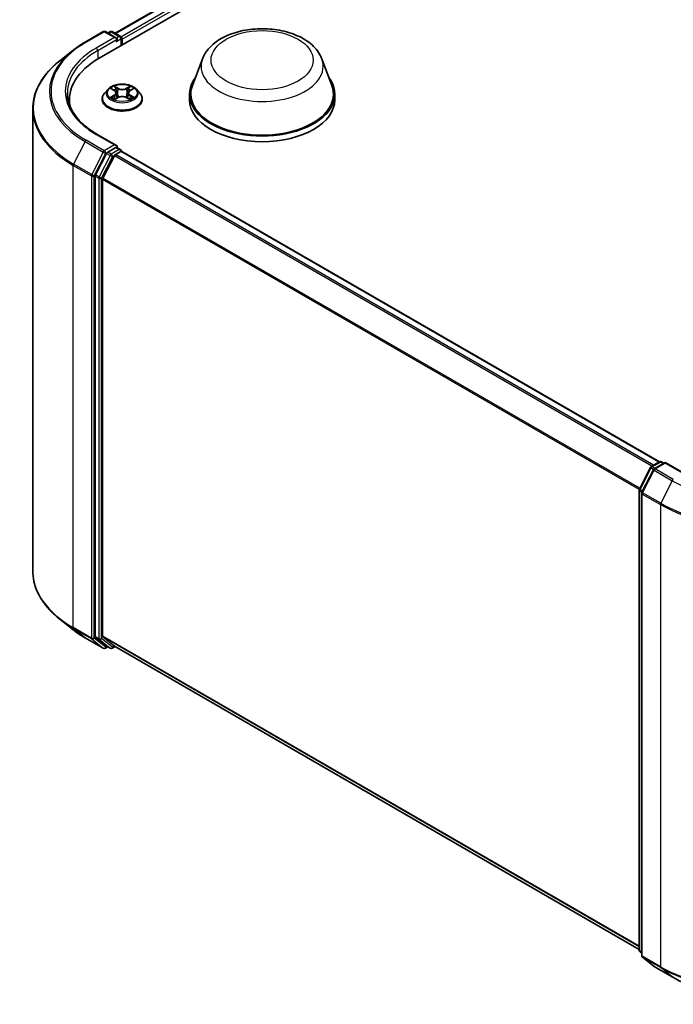
# Model space of a CAD drawing. Units: millimetres. Extents: x 0 to 4807, y 0 to 984.
# Drawn here: x 80 to 105, y 73 to 111 of the extents above; entities that cross this region are included whole.
import ezdxf

# ---------------------------------------------------------------- set-up
doc = ezdxf.new("R2010")
doc.units = ezdxf.units.MM
doc.header["$LTSCALE"] = 0.666667
doc.layers.add('Visible (ISO)', color=7, linetype='Continuous', lineweight=35)
doc.layers.add('Visible Narrow (ISO)', color=7, linetype='Continuous', lineweight=25)

msp = doc.modelspace()

# ---------------------------------------------------------------- linework, layer by layer
at = {"layer": 'Visible (ISO)'}
for p, q in [((83.2522, 109.6491), (105.8797, 122.7131)), ((83.8633, 110.608), (104.5839, 122.5711)), ((82.7108, 110.2692), (83.4084, 110.672)), ((83.9168, 110.4247), (83.4884, 110.672)), ((83.6726, 110.6719), (83.5806, 110.6188)), ((83.7526, 110.6719), (84.0653, 110.4914)), ((84.1053, 110.1417), (84.1053, 110.4221)), ((84.1385, 110.1608), (84.1385, 110.3785)), ((82.2343, 109.9477), (81.73, 109.5485)), ((87.2327, 109.6283), (86.8472, 108.6029)), ((91.83, 109.6283), (92.2155, 108.6029)), ((83.5916, 108.4537), (83.4593, 108.3061)), ((83.7212, 108.4699), (83.8347, 108.402)), ((83.8555, 108.0656), (83.9738, 108.1315)), ((83.9046, 108.3088), (83.9265, 108.1052)), ((84.3032, 108.1315), (84.4214, 108.0656)), ((84.3723, 108.3088), (84.3505, 108.1052)), ((84.4422, 108.402), (84.5558, 108.4699)), ((84.6854, 108.4537), (84.8176, 108.3061)), ((86.7313, 108.2665), (86.7313, 108.0488)), ((92.3313, 108.2665), (92.3313, 108.0488)), ((82.1041, 108.0488), (82.1041, 107.8596)), ((83.3651, 108.0706), (83.3651, 108.0794)), ((84.9118, 108.0706), (84.9118, 108.0794)), ((80.6908, 107.6986), (80.6908, 89.8918)), ((83.9168, 106.2878), (83.1791, 106.7137)), ((83.8933, 106.209), (83.5806, 106.0284)), ((83.9309, 106.2144), (84.0653, 106.1367)), ((83.5371, 105.9798), (83.1145, 105.1502)), ((83.3973, 105.0263), (83.8387, 105.8926)), ((83.8821, 105.9412), (84.0819, 106.0566)), ((84.1053, 106.0674), (84.1053, 106.0642)), ((104.8426, 94.0974), (84.1219, 106.0605)), ((83.1014, 105.1008), (83.1014, 87.3729)), ((83.3842, 87.3879), (83.3842, 104.9769)), ((104.5275, 93.9155), (104.8403, 94.0961)), ((105.0688, 94.0757), (104.6405, 93.8284)), ((104.9203, 94.0961), (105.0123, 94.043)), ((105.0688, 94.0486), (105.0688, 94.0757)), ((105.8065, 93.6498), (105.0688, 94.0757)), ((104.0736, 93.0529), (104.4962, 93.8826)), ((104.6092, 93.7954), (104.1679, 92.9291)), ((104.0649, 75.2887), (104.0649, 93.0166)), ((104.1592, 92.8928), (104.1592, 75.086)), ((82.2343, 87.6427), (81.73, 88.0418)), ((82.7108, 87.3211), (83.4084, 86.9183)), ((83.1145, 87.3386), (83.5371, 86.997)), ((83.8387, 86.9969), (83.3973, 87.3536)), ((83.5806, 86.9715), (83.4884, 86.9183)), ((83.6726, 86.9184), (83.5406, 86.9946)), ((83.7526, 86.9184), (83.8633, 86.9823)), ((104.0649, 75.3189), (83.8421, 86.9945)), ((104.1592, 75.1743), (104.0946, 75.2265)), ((104.1889, 75.0238), (104.6302, 74.667)), ((104.6405, 74.66), (105.3382, 74.2572))]:
    msp.add_line(p, q, dxfattribs=at)
for centre, start, end in [((83.4484, 110.6027), 60, 120), ((83.7126, 110.6027), 60, 120), ((84.0253, 110.4221), 0, 60), ((84.0253, 106.0674), 0, 60), ((104.8803, 94.0268), 60, 120), ((104.5675, 93.8463), 120, 153.00449), ((104.6805, 93.7591), 120, 153.00449), ((104.1449, 93.0166), 153.00449, 180), ((104.2392, 92.8928), 153.00449, 180), ((83.4484, 86.9876), 240, 300), ((83.7126, 86.9877), 240, 300), ((104.1449, 75.2887), 180, 231.05172), ((104.2392, 75.086), 180, 231.05172), ((104.6805, 74.7293), 231.05172, 240)]:
    msp.add_arc(centre, 0.08, start, end, dxfattribs=at)
for centre, major_axis, start_param, end_param in [((83.8368, 110.3785), (0.1131, 0), 0, 1.5707963), ((83.8933, 110.3459), (-0.04, -0.0693), 0.7853982, 2.3561945), ((84.0819, 110.4112), (-0.04, 0.0693), 3.9269908, 5.4164216), ((86.0241, 108.0488), (-3.92, 0), 5.4977871, 6.3952101), ((89.5313, 108.2665), (2.8, 0), 2.7323454, 6.6924326), ((89.5313, 108.2665), (2.7467, 0), 2.9278365, 6.4969414), ((86.0241, 107.6133), (-4, 0), 6.0825558, 6.1302195), ((89.5313, 108.0488), (2.8, 0), 3.1415927, 6.2831853), ((83.8368, 106.2416), (0.1131, 0), 0, 1.5707963), ((83.8933, 106.2743), (0.04, -0.0693), 0.1595481, 0.7853982), ((83.5806, 105.9631), (0.04, 0.0693), 0.7853982, 1.6614562), ((83.8821, 105.8759), (0.04, 0.0693), 0.7853982, 1.6614562), ((84.0819, 105.9912), (0.04, 0.0693), 0, 0.7853982), ((83.158, 105.1334), (0.04, 0.0693), 1.6614562, 2.3561945), ((83.4408, 105.0096), (0.04, 0.0693), 1.6614562, 2.3561945), ((83.158, 87.4055), (-0.04, -0.0693), 5.4977871, 6.1925254), ((83.4408, 87.4205), (-0.04, -0.0693), 5.4977871, 6.1925254), ((83.5806, 87.0639), (-0.04, -0.0693), 6.1925254, 6.2831853), ((83.8821, 87.0638), (-0.04, -0.0693), 6.1925254, 6.2831853)]:
    msp.add_ellipse(centre, major_axis=major_axis, ratio=0.5773503, start_param=start_param, end_param=end_param, dxfattribs=at)
for points, knots in [([(87.2327, 109.6283), (87.2893, 109.7789), (87.3774, 109.9164), (87.6163, 110.1822), (87.7763, 110.3046), (88.154, 110.5183), (88.3764, 110.6054), (88.8498, 110.7299), (89.1007, 110.7672), (89.606, 110.7908), (89.8601, 110.7774), (90.3515, 110.7009), (90.5885, 110.6377), (91.0257, 110.462), (91.2256, 110.349), (91.5582, 110.0763), (91.6938, 109.9174), (91.8011, 109.6997), (91.8164, 109.6643), (91.83, 109.6283)], [5.7115433, 5.7115433, 5.7115433, 5.7115433, 5.976535, 5.976535, 6.2933772, 6.2933772, 6.6411458, 6.6411458, 6.9881607, 6.9881607, 7.3318899, 7.3318899, 7.6768932, 7.6768932, 8.025917, 8.025917, 8.3621869, 8.3621869, 8.4256237, 8.4256237, 8.4256237, 8.4256237]), ([(82.2343, 109.9477), (82.2632, 109.9706), (82.2927, 109.9932), (82.3529, 110.0378), (82.3835, 110.0599), (82.446, 110.1033), (82.4778, 110.1248), (82.5425, 110.1671), (82.5754, 110.188), (82.6423, 110.2291), (82.6763, 110.2493), (82.7108, 110.2692)], [2.98633174, 2.98633174, 2.98633174, 2.98633174, 3.01738392, 3.01738392, 3.0484361, 3.0484361, 3.07948829, 3.07948829, 3.11054047, 3.11054047, 3.14159265, 3.14159265, 3.14159265, 3.14159265]), ([(81.73, 109.5485), (81.5973, 109.4434), (81.4758, 109.3333), (81.2571, 109.1044), (81.1599, 108.9857), (80.9918, 108.7413), (80.9208, 108.6157), (80.8066, 108.3594), (80.7632, 108.2289), (80.7053, 107.965), (80.6908, 107.8318), (80.6908, 107.6986)], [3.29685357, 3.29685357, 3.29685357, 3.29685357, 3.42288102, 3.42288102, 3.54890847, 3.54890847, 3.67493592, 3.67493592, 3.80096337, 3.80096337, 3.92699082, 3.92699082, 3.92699082, 3.92699082]), ([(84.6854, 108.4537), (84.6526, 108.4902), (84.6111, 108.5222), (84.513, 108.5773), (84.4559, 108.6), (84.3333, 108.6332), (84.2679, 108.6436), (84.1353, 108.6517), (84.0681, 108.6493), (83.9381, 108.632), (83.8753, 108.6171), (83.76, 108.5755), (83.7074, 108.5487), (83.636, 108.4976), (83.6121, 108.4765), (83.5916, 108.4537)], [4.4045574, 4.4045574, 4.4045574, 4.4045574, 4.7255704, 4.7255704, 5.059999, 5.059999, 5.3930764, 5.3930764, 5.7243898, 5.7243898, 6.0561258, 6.0561258, 6.3901037, 6.3901037, 6.5910169, 6.5910169, 6.5910169, 6.5910169]), ([(83.7473, 108.4543), (83.7314, 108.4723), (83.7071, 108.4826), (83.684, 108.4877), (83.6837, 108.4877), (83.6834, 108.4878)], [0.001902216, 0.001902216, 0.001902216, 0.001902216, 0.032055974, 0.032055974, 0.032394303, 0.032394303, 0.032394303, 0.032394303]), ([(83.6834, 108.4878), (83.6837, 108.4877), (83.6839, 108.4876), (83.6863, 108.4867), (83.6884, 108.4859), (83.6906, 108.485)], [-0.0323943032, -0.0323943032, -0.0323943032, -0.0323943032, -0.0320559737, -0.0320559737, -0.0289727583, -0.0289727583, -0.0289727583, -0.0289727583]), ([(83.8315, 108.5721), (83.8314, 108.5722), (83.8313, 108.5723), (83.831, 108.5725), (83.8308, 108.5727), (83.8307, 108.5728)], [-0.00023059908, -0.00023059908, -0.00023059908, -0.00023059908, 0, 0, 0.00033832945, 0.00033832945, 0.00033832945, 0.00033832945]), ([(83.8307, 108.5728), (83.8308, 108.5726), (83.8309, 108.5725), (83.831, 108.5722), (83.8311, 108.5721), (83.8312, 108.572)], [-0.00033832945, -0.00033832945, -0.00033832945, -0.00033832945, 0, 0, 0.00024151791, 0.00024151791, 0.00024151791, 0.00024151791]), ([(84.4134, 108.5162), (84.4284, 108.5369), (84.4369, 108.5582), (84.4461, 108.5725), (84.4462, 108.5726), (84.4463, 108.5728)], [0, 0, 0, 0, 0.032055974, 0.032055974, 0.032394303, 0.032394303, 0.032394303, 0.032394303]), ([(84.4463, 108.5728), (84.4461, 108.5727), (84.446, 108.5725), (84.4444, 108.5711), (84.443, 108.5699), (84.4416, 108.5686)], [-0.0323943032, -0.0323943032, -0.0323943032, -0.0323943032, -0.0320559737, -0.0320559737, -0.0289727583, -0.0289727583, -0.0289727583, -0.0289727583]), ([(84.5935, 108.4878), (84.5933, 108.4877), (84.593, 108.4877), (84.5926, 108.4876), (84.5924, 108.4875), (84.5922, 108.4875)], [-0.00033832945, -0.00033832945, -0.00033832945, -0.00033832945, 0, 0, 0.00024151791, 0.00024151791, 0.00024151791, 0.00024151791]), ([(84.5923, 108.4873), (84.5925, 108.4874), (84.5926, 108.4875), (84.593, 108.4876), (84.5933, 108.4877), (84.5935, 108.4878)], [-0.00023059908, -0.00023059908, -0.00023059908, -0.00023059908, 0, 0, 0.00033832945, 0.00033832945, 0.00033832945, 0.00033832945]), ([(83.1791, 106.7137), (83.0312, 106.7991), (82.8953, 106.891), (82.6509, 107.0852), (82.5424, 107.1876), (82.3552, 107.3996), (82.2765, 107.5094), (82.1505, 107.7334), (82.1031, 107.8476), (82.0399, 108.0779), (82.0241, 108.194), (82.0241, 108.3101)], [1.57079633, 1.57079633, 1.57079633, 1.57079633, 1.72787596, 1.72787596, 1.88495559, 1.88495559, 2.04203522, 2.04203522, 2.19911486, 2.19911486, 2.35619449, 2.35619449, 2.35619449, 2.35619449]), ([(83.4593, 108.3061), (83.4474, 108.2928), (83.4365, 108.2791), (83.4168, 108.2507), (83.408, 108.2361), (83.3927, 108.2062), (83.3862, 108.1909), (83.3758, 108.1597), (83.3718, 108.1438), (83.3665, 108.1118), (83.3651, 108.0956), (83.3651, 108.0794)], [0.30783155, 0.30783155, 0.30783155, 0.30783155, 0.40334487, 0.40334487, 0.4988582, 0.4988582, 0.59437152, 0.59437152, 0.68988484, 0.68988484, 0.78539816, 0.78539816, 0.78539816, 0.78539816]), ([(83.6846, 108.1328), (83.6845, 108.1328), (83.6843, 108.1327), (83.6839, 108.1326), (83.6837, 108.1325), (83.6834, 108.1324)], [-0.00023059908, -0.00023059908, -0.00023059908, -0.00023059908, 0, 0, 0.00033832945, 0.00033832945, 0.00033832945, 0.00033832945]), ([(83.6834, 108.1324), (83.6837, 108.1324), (83.684, 108.1325), (83.6844, 108.1326), (83.6846, 108.1326), (83.6848, 108.1327)], [-0.00033832945, -0.00033832945, -0.00033832945, -0.00033832945, 0, 0, 0.00024151791, 0.00024151791, 0.00024151791, 0.00024151791]), ([(83.7727, 108.1227), (83.7775, 108.1187), (83.7827, 108.1146), (83.7939, 108.1066), (83.7999, 108.1026), (83.8126, 108.0947), (83.8194, 108.0908), (83.8335, 108.0831), (83.8409, 108.0794), (83.8532, 108.0736), (83.8578, 108.0716), (83.8626, 108.0695)], [1.39332395, 1.39332395, 1.39332395, 1.39332395, 1.46346938, 1.46346938, 1.53361482, 1.53361482, 1.60376025, 1.60376025, 1.67390568, 1.67390568, 1.71478324, 1.71478324, 1.71478324, 1.71478324]), ([(83.9046, 108.3088), (83.9038, 108.316), (83.9022, 108.3232), (83.8972, 108.3372), (83.8938, 108.344), (83.8857, 108.3572), (83.8808, 108.3635), (83.8698, 108.3756), (83.8636, 108.3813), (83.85, 108.3922), (83.8426, 108.3973), (83.8347, 108.402)], [3.98889417, 3.98889417, 3.98889417, 3.98889417, 4.13010248, 4.13010248, 4.27131078, 4.27131078, 4.41251908, 4.41251908, 4.55372738, 4.55372738, 4.69493569, 4.69493569, 4.69493569, 4.69493569]), ([(84.3032, 108.1315), (84.2854, 108.1414), (84.2652, 108.1496), (84.2217, 108.1621), (84.1984, 108.1664), (84.1507, 108.1706), (84.1263, 108.1706), (84.0786, 108.1664), (84.0553, 108.1621), (84.0118, 108.1496), (83.9915, 108.1414), (83.9738, 108.1315)], [4.7298423, 4.7298423, 4.7298423, 4.7298423, 5.0370202, 5.0370202, 5.3441982, 5.3441982, 5.6513761, 5.6513761, 5.9585541, 5.9585541, 6.265732, 6.265732, 6.265732, 6.265732]), ([(84.4422, 108.402), (84.4343, 108.3973), (84.4269, 108.3922), (84.4133, 108.3813), (84.4072, 108.3756), (84.3961, 108.3635), (84.3913, 108.3572), (84.3831, 108.344), (84.3798, 108.3372), (84.3748, 108.3232), (84.3731, 108.316), (84.3723, 108.3088)], [0.01745329, 0.01745329, 0.01745329, 0.01745329, 0.1586616, 0.1586616, 0.2998699, 0.2998699, 0.4410782, 0.4410782, 0.5822865, 0.5822865, 0.72349481, 0.72349481, 0.72349481, 0.72349481]), ([(84.4144, 108.0695), (84.4191, 108.0716), (84.4237, 108.0736), (84.436, 108.0794), (84.4434, 108.0831), (84.4576, 108.0908), (84.4643, 108.0947), (84.477, 108.1026), (84.483, 108.1066), (84.4942, 108.1146), (84.4994, 108.1187), (84.5043, 108.1227)], [2.99760574, 2.99760574, 2.99760574, 2.99760574, 3.0384833, 3.0384833, 3.10862873, 3.10862873, 3.17877417, 3.17877417, 3.2489196, 3.2489196, 3.31906503, 3.31906503, 3.31906503, 3.31906503]), ([(84.5268, 108.1333), (84.5425, 108.1362), (84.5684, 108.1377), (84.593, 108.1325), (84.5933, 108.1324), (84.5935, 108.1324)], [0, 0, 0, 0, 0.032055974, 0.032055974, 0.032394303, 0.032394303, 0.032394303, 0.032394303]), ([(84.5935, 108.1324), (84.5933, 108.1325), (84.593, 108.1326), (84.5907, 108.1335), (84.5885, 108.1342), (84.5864, 108.135)], [-0.0323943032, -0.0323943032, -0.0323943032, -0.0323943032, -0.0320559737, -0.0320559737, -0.0289727583, -0.0289727583, -0.0289727583, -0.0289727583]), ([(84.9118, 108.0794), (84.9118, 108.0956), (84.9105, 108.1118), (84.9052, 108.1438), (84.9012, 108.1597), (84.8907, 108.1909), (84.8843, 108.2062), (84.869, 108.2361), (84.8602, 108.2507), (84.8405, 108.2791), (84.8296, 108.2928), (84.8176, 108.3061)], [3.92699082, 3.92699082, 3.92699082, 3.92699082, 4.02250414, 4.02250414, 4.11801746, 4.11801746, 4.21353078, 4.21353078, 4.30904411, 4.30904411, 4.40455743, 4.40455743, 4.40455743, 4.40455743]), ([(83.3651, 108.0706), (83.3651, 108.0229), (83.3777, 107.9753), (83.4265, 107.8842), (83.4635, 107.8409), (83.5592, 107.7622), (83.6186, 107.7272), (83.753, 107.6702), (83.828, 107.6481), (83.9857, 107.6191), (84.0684, 107.6121), (84.2333, 107.6137), (84.3154, 107.6222), (84.4713, 107.6541), (84.5449, 107.6774), (84.6763, 107.737), (84.7341, 107.7733), (84.8274, 107.8555), (84.863, 107.9015), (84.9027, 107.9893), (84.9118, 108.0299), (84.9118, 108.0706)], [0.7853982, 0.7853982, 0.7853982, 0.7853982, 1.0851087, 1.0851087, 1.3975197, 1.3975197, 1.7220128, 1.7220128, 2.0477407, 2.0477407, 2.3724912, 2.3724912, 2.696846, 2.696846, 3.0216801, 3.0216801, 3.3474775, 3.3474775, 3.6713926, 3.6713926, 3.9269908, 3.9269908, 3.9269908, 3.9269908]), ([(83.8602, 108.0682), (83.8473, 108.069), (83.8394, 108.0607), (83.8309, 108.0477), (83.8308, 108.0475), (83.8307, 108.0474)], [0.002431037, 0.002431037, 0.002431037, 0.002431037, 0.032055974, 0.032055974, 0.032394303, 0.032394303, 0.032394303, 0.032394303]), ([(83.8307, 108.0474), (83.8308, 108.0475), (83.831, 108.0476), (83.8326, 108.049), (83.834, 108.0502), (83.8354, 108.0514)], [-0.0323943032, -0.0323943032, -0.0323943032, -0.0323943032, -0.0320559737, -0.0320559737, -0.0289727583, -0.0289727583, -0.0289727583, -0.0289727583]), ([(84.4455, 108.0481), (84.4456, 108.048), (84.4457, 108.0479), (84.446, 108.0476), (84.4461, 108.0475), (84.4463, 108.0474)], [-0.00023059908, -0.00023059908, -0.00023059908, -0.00023059908, 0, 0, 0.00033832945, 0.00033832945, 0.00033832945, 0.00033832945]), ([(84.4463, 108.0474), (84.4462, 108.0475), (84.4461, 108.0477), (84.4459, 108.0479), (84.4458, 108.048), (84.4458, 108.0481)], [-0.00033832945, -0.00033832945, -0.00033832945, -0.00033832945, 0, 0, 0.00024151791, 0.00024151791, 0.00024151791, 0.00024151791]), ([(83.8933, 106.209), (83.9005, 106.2131), (83.9082, 106.2158), (83.9217, 106.2174), (83.9274, 106.2163), (83.9309, 106.2144)], [0.185147228, 0.185147228, 0.185147228, 0.185147228, 0.196528423, 0.196528423, 0.207909617, 0.207909617, 0.207909617, 0.207909617]), ([(81.73, 88.0418), (81.5973, 88.1469), (81.4758, 88.2571), (81.2571, 88.4859), (81.1599, 88.6047), (80.9918, 88.849), (80.9208, 88.9747), (80.8066, 89.2309), (80.7632, 89.3615), (80.7053, 89.6253), (80.6908, 89.7586), (80.6908, 89.8918)], [1.72605724, 1.72605724, 1.72605724, 1.72605724, 1.85208469, 1.85208469, 1.97811214, 1.97811214, 2.10413959, 2.10413959, 2.23016704, 2.23016704, 2.35619449, 2.35619449, 2.35619449, 2.35619449]), ([(82.2343, 87.6427), (82.2632, 87.6198), (82.2927, 87.5972), (82.3529, 87.5525), (82.3835, 87.5305), (82.446, 87.487), (82.4778, 87.4655), (82.5425, 87.4232), (82.5754, 87.4024), (82.6423, 87.3613), (82.6763, 87.341), (82.7108, 87.3211)], [4.55712806, 4.55712806, 4.55712806, 4.55712806, 4.58818025, 4.58818025, 4.61923243, 4.61923243, 4.65028461, 4.65028461, 4.6813368, 4.6813368, 4.71238898, 4.71238898, 4.71238898, 4.71238898]), ([(105.3382, 74.2572), (105.6872, 74.0556), (106.09, 73.8869), (106.9646, 73.6296), (107.4364, 73.5411), (108.4038, 73.4527), (108.8993, 73.4527), (109.8667, 73.5411), (110.3384, 73.6296), (111.213, 73.8869), (111.6158, 74.0556), (111.9649, 74.2572)], [3.1415927, 3.1415927, 3.1415927, 3.1415927, 3.4557519, 3.4557519, 3.7699112, 3.7699112, 4.0840704, 4.0840704, 4.3982297, 4.3982297, 4.712389, 4.712389, 4.712389, 4.712389])]:
    msp.add_open_spline(points, degree=3, knots=knots, dxfattribs=at)
for points in [[(83.6906, 108.485), (83.701, 108.4807), (83.7114, 108.4757), (83.7212, 108.4699)], [(84.4416, 108.5686), (84.4284, 108.5563), (84.415, 108.541), (84.4, 108.5264)], [(84.5864, 108.135), (84.5662, 108.1419), (84.5457, 108.1463), (84.5303, 108.1492)], [(84.5558, 108.4699), (84.5558, 108.4699), (84.5558, 108.4699), (84.5558, 108.4699)], [(83.8354, 108.0514), (83.842, 108.0569), (83.8486, 108.0617), (83.8555, 108.0656)]]:
    msp.add_open_spline(points, degree=3, dxfattribs=at)
at = {"layer": 'Visible Narrow (ISO)'}
for p, q in [((83.8867, 110.5945), (104.6239, 122.5671)), ((84.0832, 110.4773), (104.8237, 122.4518)), ((84.1385, 110.3785), (104.8803, 122.3538)), ((82.7508, 110.2653), (83.4484, 110.6681)), ((83.8368, 110.4439), (83.1391, 110.0411)), ((83.1957, 109.9431), (83.9499, 110.3785)), ((83.4484, 110.6681), (83.8368, 110.4439)), ((83.604, 110.6053), (83.7126, 110.668)), ((83.7126, 110.668), (84.0253, 110.4874)), ((83.8933, 110.2806), (84.0819, 110.3894)), ((84.0253, 110.4874), (83.9168, 110.4247)), ((84.0819, 110.3894), (84.0819, 110.1281)), ((83.1957, 109.9431), (83.1957, 109.6158)), ((83.6834, 108.4878), (83.8279, 108.4014)), ((83.9802, 108.4894), (83.8307, 108.5728)), ((83.877, 108.5264), (83.971, 108.474)), ((84.4463, 108.5728), (84.2967, 108.4894)), ((84.3059, 108.474), (84.4, 108.5264)), ((84.4491, 108.4014), (84.5935, 108.4878)), ((83.8279, 108.2187), (83.6834, 108.1324)), ((83.7466, 108.1492), (83.8374, 108.2035)), ((83.7948, 108.1061), (83.7853, 108.1215)), ((83.8307, 108.0474), (83.9802, 108.1308)), ((83.8374, 108.2035), (83.8468, 108.0767)), ((83.9576, 108.2851), (83.9098, 108.4574)), ((83.971, 108.474), (83.9576, 108.2851)), ((84.2967, 108.1308), (84.4463, 108.0474)), ((84.3059, 108.474), (84.3194, 108.2851)), ((84.3671, 108.4574), (84.3194, 108.2851)), ((84.4395, 108.2035), (84.4302, 108.0767)), ((84.4395, 108.2035), (84.5303, 108.1492)), ((84.5935, 108.1324), (84.4491, 108.2187)), ((84.4917, 108.1215), (84.4822, 108.1061)), ((83.8476, 108.0656), (83.8476, 108.0656)), ((83.848, 108.0609), (83.848, 108.0609)), ((84.429, 108.0609), (84.429, 108.0609)), ((84.4293, 108.0656), (84.4293, 108.0656)), ((83.1391, 106.7097), (83.8368, 106.3069)), ((82.7073, 106.4369), (82.266, 105.5706)), ((82.7073, 106.4369), (83.405, 106.0341)), ((83.4484, 106.0827), (82.7508, 106.4855)), ((83.8368, 106.3069), (83.4484, 106.0827)), ((83.8933, 106.209), (84.0253, 106.1328)), ((83.405, 106.0341), (82.9637, 105.1678)), ((83.0637, 105.1184), (83.505, 105.9848)), ((83.6691, 105.9036), (83.2465, 105.074)), ((83.3465, 105.0246), (83.7692, 105.8542)), ((83.505, 105.9848), (83.5806, 106.0284)), ((83.5371, 105.9798), (83.6691, 105.9036)), ((83.7126, 105.9522), (83.5806, 106.0284)), ((84.0253, 106.1328), (83.7126, 105.9522)), ((83.7692, 105.8542), (83.84, 105.8951)), ((104.5555, 93.9317), (83.8387, 105.8926)), ((104.6194, 93.9686), (83.8821, 105.9412)), ((104.8191, 94.0839), (84.0819, 106.0566)), ((82.2529, 105.5212), (82.9505, 105.1184)), ((82.2529, 87.7145), (82.2529, 105.5212)), ((82.9637, 105.1678), (82.266, 105.5706)), ((82.9505, 105.1184), (82.9505, 87.3117)), ((83.0637, 87.3117), (83.0637, 105.1184)), ((83.1014, 105.1008), (83.2334, 105.0246)), ((83.2465, 105.074), (83.1145, 105.1502)), ((83.2334, 105.0246), (83.2334, 87.2966)), ((83.3465, 87.2966), (83.3465, 105.0246)), ((104.0672, 93.0356), (83.3842, 104.9769)), ((104.0877, 93.0807), (83.3973, 105.0263)), ((104.5675, 93.9116), (104.8803, 94.0922)), ((104.8803, 94.0922), (104.9888, 94.0295)), ((104.1014, 93.0334), (104.5241, 93.863)), ((104.1957, 92.9095), (104.637, 93.7758)), ((104.5241, 93.863), (104.6179, 93.8088)), ((104.6761, 93.8489), (104.5675, 93.9116)), ((104.637, 93.7758), (105.3347, 93.373)), ((104.6805, 93.8244), (105.0688, 94.0486)), ((105.3782, 93.4216), (104.6805, 93.8244)), ((105.0688, 94.0486), (105.7665, 93.6458)), ((105.3347, 93.373), (104.8934, 92.5067)), ((104.0883, 75.256), (104.0883, 92.984)), ((104.0883, 92.984), (104.1714, 92.936)), ((104.1938, 92.98), (104.1014, 93.0334)), ((104.1826, 75.0533), (104.1826, 92.8601)), ((104.1826, 92.8601), (104.8803, 92.4573)), ((104.8934, 92.5067), (104.1957, 92.9095)), ((104.8803, 92.4573), (104.8803, 74.6505)), ((82.9505, 87.3117), (82.2529, 87.7145)), ((82.266, 87.6802), (82.9637, 87.2774)), ((82.7073, 87.3235), (82.266, 87.6802)), ((83.405, 86.9207), (82.7073, 87.3235)), ((82.9637, 87.2774), (83.405, 86.9207)), ((83.505, 86.9549), (83.0637, 87.3117)), ((83.2334, 87.2966), (83.1014, 87.3729)), ((83.1145, 87.3386), (83.2465, 87.2624)), ((83.2465, 87.2624), (83.6691, 86.9208)), ((83.7692, 86.955), (83.3465, 87.2966)), ((104.0649, 75.4479), (83.3842, 87.3879)), ((104.0649, 75.4212), (83.3973, 87.3536)), ((83.5572, 86.9851), (83.505, 86.9549)), ((83.6691, 86.9208), (83.5371, 86.997)), ((83.84, 86.9959), (83.7692, 86.955)), ((104.0649, 75.3193), (83.8387, 86.9969)), ((104.1592, 75.2151), (104.0883, 75.256)), ((104.1592, 75.1751), (104.1014, 75.2218)), ((104.1014, 75.2218), (104.1592, 75.1885)), ((104.8803, 74.6505), (104.1826, 75.0533)), ((104.637, 74.6624), (104.1957, 75.0191)), ((104.1957, 75.0191), (104.8934, 74.6163)), ((105.3347, 74.2596), (104.637, 74.6624)), ((105.3347, 74.2596), (104.8934, 74.6163))]:
    msp.add_line(p, q, dxfattribs=at)
for centre, major_axis, ratio, start_param, end_param in [((83.4484, 110.6027), (-0.04, 0.0693), 0.5773503, 5.4977871, 6.2831853), ((83.4484, 110.6027), (0.04, 0.0693), 0.5773503, 0, 0.7853982), ((83.7126, 110.6027), (-0.04, 0.0693), 0.5773503, 5.4977871, 6.2831853), ((83.7126, 110.6027), (0.04, 0.0693), 0.5773503, 0, 0.7853982), ((84.0253, 110.4221), (0.04, 0.0693), 0.5773503, 0, 0.7853982), ((84.0253, 110.4221), (0.04, -0.0693), 0.5773503, 0.7853982, 2.3561945), ((84.0253, 110.4221), (0.08, 0), 0.5773503, 5.4977871, 6.2831853), ((86.0241, 108.3754), (-4.6292, 0), 0.5773503, 5.4977871, 7.0685835), ((86.0241, 108.3754), (-4.08, 0), 0.5773503, 5.4977871, 7.0685835), ((82.7508, 110.1999), (-0.04, 0.0693), 0.5773503, 5.4977871, 6.2831853), ((83.1391, 109.9757), (-0.04, 0.0693), 0.5773503, 3.9269908, 5.4977871), ((86.0241, 108.3519), (-4.6907, 0), 0.5773503, 5.6530481, 7.0685835), ((86.0241, 108.3101), (-4, 0), 0.5773503, 5.4977871, 6.2831853), ((89.5313, 109.3402), (2.3522, 0), 0.5773503, 2.9278365, 6.4969414), ((86.0241, 107.7404), (-5.3148, 0), 0.5773503, 5.6530481, 7.0685835), ((84.1385, 108.3101), (-0.5494, 0), 0.5773503, 5.3071026, 5.6884717), ((83.8678, 108.5218), (-0.0109, -0.0077), 0.1849737, 1.043317, 2.4384992), ((83.8326, 108.4663), (-0.0564, 0.1128), 0.5476269, 4.3686132, 4.9838691), ((83.9802, 108.4785), (-0.0065, -0.0116), 0.5671862, 3.9184152, 5.401945), ((84.1385, 108.584), (-0.2278, 0), 0.5773503, 0.8028515, 2.3387412), ((84.2967, 108.4785), (0.0065, -0.0116), 0.5671862, 0.8812403, 2.3647701), ((84.4443, 108.4663), (0.0564, 0.1128), 0.5476269, 1.2993162, 1.9145721), ((84.4092, 108.5218), (-0.0109, 0.0077), 0.1849737, 0.7030935, 2.0982756), ((84.1385, 108.3101), (-0.5494, 0), 0.5773503, 3.7363063, 4.1176753), ((84.1385, 108.1032), (-0.7647, 0), 0.5773503, 5.8056187, 9.9023446), ((84.1385, 108.2903), (-0.6158, 0), 0.5773503, 5.8056187, 9.9023446), ((84.1385, 108.3101), (0.5494, 0), 0.5773503, 3.7363063, 4.1176753), ((83.7562, 108.1448), (-0.0026, -0.0131), 0.7797536, 4.5269049, 5.922087), ((83.7154, 108.0455), (0.0421, 0.1004), 0.7122196, 5.8136023, 6.4288582), ((83.7948, 108.1171), (-0.0113, -0.007), 0.7297361, 5.1634453, 5.7754826), ((84.1385, 108.2496), (0.4299, 0), 0.5773503, 2.1762943, 2.4206222), ((83.8279, 108.3905), (0.0068, 0.0114), 0.5873385, 0, 0.7942785), ((83.664, 108.3101), (0.2278, 0), 0.5773503, 5.5152404, 7.0511302), ((83.8279, 108.2078), (0.0068, -0.0114), 0.5873385, 0.8637843, 2.3473142), ((83.664, 108.3001), (0.2411, 0), 0.5773503, 5.5152404, 6.3450887), ((83.9006, 108.4529), (-0.0128, -0.0036), 0.2229178, 3.8515805, 5.2070037), ((83.9483, 108.2806), (-0.0128, -0.0036), 0.2228845, 3.8515738, 5.2026198), ((84.1385, 108.5741), (0.2411, 0), 0.5773503, 3.9444441, 5.4803339), ((83.9802, 108.1199), (-0.0065, 0.0116), 0.5671862, 5.5063628, 6.2831853), ((84.1385, 108.0362), (0.2278, 0), 0.5773503, 0.8028515, 2.3387412), ((84.2967, 108.1199), (0.0065, 0.0116), 0.5671862, 0, 0.7768225), ((84.3286, 108.2806), (-0.0128, 0.0036), 0.2228845, 4.2221582, 5.5732041), ((84.6129, 108.3101), (-0.2278, 0), 0.5773503, 5.5152404, 7.0511302), ((84.3764, 108.4529), (-0.0128, 0.0036), 0.2229178, 4.2177743, 5.5731974), ((84.6129, 108.3001), (-0.2411, 0), 0.5773503, 6.221282, 7.0511302), ((84.1385, 108.2496), (0.4299, 0), 0.5773503, 0.7209705, 0.9652983), ((84.4491, 108.2078), (-0.0068, -0.0114), 0.5873385, 3.9358711, 5.419401), ((84.4491, 108.3905), (-0.0068, 0.0114), 0.5873385, 5.4889069, 6.2831853), ((84.1385, 108.3101), (0.5494, 0), 0.5773503, 5.3071026, 5.6884717), ((84.5616, 108.0455), (-0.0421, 0.1004), 0.7122196, 6.1375124, 6.7527683), ((84.4821, 108.1171), (-0.0113, 0.007), 0.7297361, 3.6492954, 4.2613326), ((84.5208, 108.1448), (0.0026, -0.0131), 0.7797536, 0.3610983, 1.7562804), ((84.1385, 108.0794), (-0.7733, 0), 0.5773503, 0, 3.1415927), ((84.1385, 108.0706), (0.7733, 0), 0.5773503, 3.1415927, 6.2831853), ((86.0241, 107.6986), (-5.3333, 0), 0.5773503, 0, 0.7853982), ((83.1391, 106.6444), (0.04, 0.0693), 0.5773503, 0, 0.7853982), ((82.7508, 106.4202), (-0.04, -0.0693), 0.5773503, 3.9269908, 4.8030489), ((83.4484, 106.0174), (-0.04, -0.0693), 0.5773503, 3.9269908, 4.8030489), ((83.4484, 106.0174), (-0.0713, 0.0363), 0.0739221, 0.9533753, 2.5241717), ((83.4484, 106.0174), (0.04, -0.0693), 0.5773503, 0.7853982, 2.3561945), ((83.7126, 105.8869), (-0.04, -0.0693), 0.5773503, 3.9269908, 4.8030489), ((83.7126, 105.8869), (-0.0713, 0.0363), 0.0739221, 0.9533753, 2.5241717), ((83.7126, 105.8869), (0.04, -0.0693), 0.5773503, 0.7853982, 2.3561945), ((84.0253, 106.0674), (0.04, 0.0693), 0.5773503, 0, 0.7853982), ((84.0253, 106.0674), (0.04, -0.0693), 0.5773503, 1.0799136, 2.3561945), ((84.0253, 106.0674), (0.08, 0), 0.5773503, 6.2130617, 6.2831853), ((82.3094, 105.5539), (0.04, 0.0693), 0.5773503, 1.6614562, 2.3561945), ((83.0071, 105.1511), (-0.04, -0.0693), 0.5773503, 4.8030489, 5.4977871), ((83.0071, 105.1511), (-0.08, 0), 0.5773503, 0.7853982, 2.3561945), ((83.0071, 105.1511), (0.0713, -0.0363), 0.0739221, 4.094968, 5.6657643), ((83.29, 105.0572), (-0.04, -0.0693), 0.5773503, 4.8030489, 5.4977871), ((83.29, 105.0572), (0.0713, -0.0363), 0.0739221, 4.094968, 5.6657643), ((83.29, 105.0572), (-0.08, 0), 0.5773503, 0.7853982, 2.3561945), ((104.8803, 94.0268), (-0.04, 0.0693), 0.5773503, 5.4977871, 6.2831853), ((104.8803, 94.0268), (0.04, 0.0693), 0.5773503, 0, 0.7853982), ((104.5675, 93.8463), (-0.0713, 0.0363), 0.0739221, 0, 0.9533753), ((104.5675, 93.8463), (0.04, 0.0693), 0.5773503, 0.7853982, 1.6614562), ((104.5675, 93.8463), (-0.04, 0.0693), 0.5773503, 5.4977871, 6.2831853), ((104.6805, 93.7591), (-0.0713, 0.0363), 0.0739221, 0, 0.9533753), ((104.6805, 93.7591), (0.04, 0.0693), 0.5773503, 0.7853982, 1.6614562), ((104.6805, 93.7591), (-0.04, 0.0693), 0.5773503, 5.4977871, 6.2831853), ((105.3782, 93.3563), (-0.04, -0.0693), 0.5773503, 3.9269908, 4.8030489), ((108.6515, 95.288), (4.6907, 0), 0.5773503, 3.9269908, 5.4977871), ((104.1449, 93.0166), (-0.08, 0), 0.5773503, 0, 0.7853982), ((104.1449, 93.0166), (-0.0713, 0.0363), 0.0739221, 0, 0.9533753), ((104.1449, 93.0166), (0.04, 0.0693), 0.5773503, 1.6614562, 2.3561945), ((104.2392, 92.8928), (-0.0713, 0.0363), 0.0739221, 0, 0.9533753), ((104.2392, 92.8928), (-0.08, 0), 0.5773503, 0, 0.7853982), ((104.2392, 92.8928), (0.04, 0.0693), 0.5773503, 1.6614562, 2.3561945), ((104.9368, 92.4899), (0.04, 0.0693), 0.5773503, 1.6614562, 2.3561945), ((108.6515, 94.6346), (5.3333, 0), 0.5773503, 3.9269908, 5.4977871), ((108.6515, 94.6764), (-5.3148, 0), 0.5773503, 0.7853982, 2.3561945), ((86.0241, 89.8918), (-5.3333, 0), 0.5773503, 0, 0.7853982), ((86.0241, 89.85), (5.3148, 0), 0.5773503, 3.7717299, 3.9269908), ((86.0241, 89.2385), (-4.6907, 0), 0.5773503, 0.6301372, 0.7853982), ((82.3094, 87.7471), (-0.04, -0.0693), 0.5773503, 5.4977871, 6.1925254), ((82.7508, 87.3904), (-0.04, -0.0693), 0.5773503, 6.1925254, 6.2831853), ((83.0071, 87.3443), (0.08, 0), 0.5773503, 3.9269908, 5.4977871), ((83.0071, 87.3443), (-0.04, -0.0693), 0.5773503, 5.4977871, 6.1925254), ((83.0071, 87.3443), (-0.0503, -0.0622), 0.8131434, 0.127344, 1.6981404), ((83.29, 87.3293), (0.08, 0), 0.5773503, 3.9269908, 5.4977871), ((83.29, 87.3293), (-0.04, -0.0693), 0.5773503, 5.4977871, 6.1925254), ((83.29, 87.3293), (-0.0503, -0.0622), 0.8131434, 0.127344, 1.6981404), ((83.4484, 86.9876), (-0.0503, -0.0622), 0.8131434, 0.127344, 1.6981404), ((83.4484, 86.9876), (-0.04, -0.0693), 0.5773503, 6.1925254, 6.2831853), ((83.4484, 86.9876), (0.04, -0.0693), 0.5773503, 0, 0.7853982), ((83.7126, 86.9877), (-0.0503, -0.0622), 0.8131434, 0.127344, 1.6981404), ((83.7126, 86.9877), (-0.04, -0.0693), 0.5773503, 6.1925254, 6.2831853), ((83.7126, 86.9877), (0.04, -0.0693), 0.5773503, 0, 0.7853982), ((104.1449, 75.2887), (-0.08, 0), 0.5773503, 0, 0.7853982), ((104.1449, 75.2887), (-0.04, -0.0693), 0.5773503, 5.4977871, 6.1925254), ((104.1449, 75.2887), (-0.0503, -0.0622), 0.8131434, 0, 0.127344), ((104.2392, 75.086), (-0.08, 0), 0.5773503, 0, 0.7853982), ((104.2392, 75.086), (-0.04, -0.0693), 0.5773503, 5.4977871, 6.1925254), ((104.2392, 75.086), (-0.0503, -0.0622), 0.8131434, 0, 0.127344), ((104.6805, 74.7293), (-0.0503, -0.0622), 0.8131434, 0, 0.127344), ((104.6805, 74.7293), (-0.04, -0.0693), 0.5773503, 6.1925254, 6.2831853), ((104.9368, 74.6832), (-0.04, -0.0693), 0.5773503, 5.4977871, 6.1925254), ((108.6515, 76.8278), (-5.3333, 0), 0.5773503, 0.7853982, 2.3561945), ((108.6515, 76.786), (5.3148, 0), 0.5773503, 3.9269908, 5.4977871), ((105.3782, 74.3265), (-0.04, -0.0693), 0.5773503, 6.1925254, 6.2831853), ((108.6515, 76.1745), (-4.6907, 0), 0.5773503, 0.7853982, 2.3561945)]:
    msp.add_ellipse(centre, major_axis=major_axis, ratio=ratio, start_param=start_param, end_param=end_param, dxfattribs=at)
for centre, major_axis in [((89.5313, 109.5729), (1.9691, 0)), ((84.1385, 108.3101), (-0.5711, 0))]:
    msp.add_ellipse(centre, major_axis=major_axis, ratio=0.5773503, dxfattribs=at)
for points in [[(83.8312, 108.572), (83.8402, 108.5579), (83.8487, 108.5367), (83.8635, 108.5162)], [(83.877, 108.5264), (83.8605, 108.5425), (83.8459, 108.5593), (83.8315, 108.5721)], [(83.8635, 108.5162), (83.877, 108.4975), (83.8877, 108.4757), (83.8938, 108.4537)], [(84.3832, 108.4537), (84.3893, 108.4757), (84.3999, 108.4975), (84.4134, 108.5162)], [(84.5922, 108.4875), (84.5694, 108.4824), (84.5454, 108.4722), (84.5297, 108.4543)], [(84.5558, 108.4699), (84.5675, 108.4769), (84.58, 108.4826), (84.5923, 108.4873)], [(83.7466, 108.1492), (83.7297, 108.146), (83.7067, 108.1411), (83.6846, 108.1328)], [(83.6848, 108.1327), (83.709, 108.1377), (83.7346, 108.1362), (83.7502, 108.1333)], [(83.7502, 108.1333), (83.7585, 108.1317), (83.7661, 108.1281), (83.7727, 108.1227)], [(83.8938, 108.4537), (83.9097, 108.3963), (83.9256, 108.3388), (83.9416, 108.2814)], [(83.9416, 108.2814), (83.955, 108.233), (83.9707, 108.1855), (83.9894, 108.1395)], [(84.0021, 108.145), (83.9847, 108.1905), (83.9701, 108.2374), (83.9576, 108.2851)], [(84.3194, 108.2851), (84.3068, 108.2374), (84.2922, 108.1905), (84.2749, 108.145)], [(84.2875, 108.1395), (84.3063, 108.1855), (84.3219, 108.233), (84.3354, 108.2814)], [(84.3354, 108.2814), (84.3513, 108.3388), (84.3672, 108.3963), (84.3832, 108.4537)], [(84.5043, 108.1227), (84.5109, 108.1281), (84.5185, 108.1317), (84.5268, 108.1333)], [(84.4458, 108.0481), (84.4375, 108.0609), (84.4296, 108.069), (84.4167, 108.0682)], [(84.4215, 108.0656), (84.4297, 108.061), (84.4376, 108.0549), (84.4455, 108.0481)]]:
    msp.add_open_spline(points, degree=3, dxfattribs=at)

doc.saveas('drawing.dxf')
